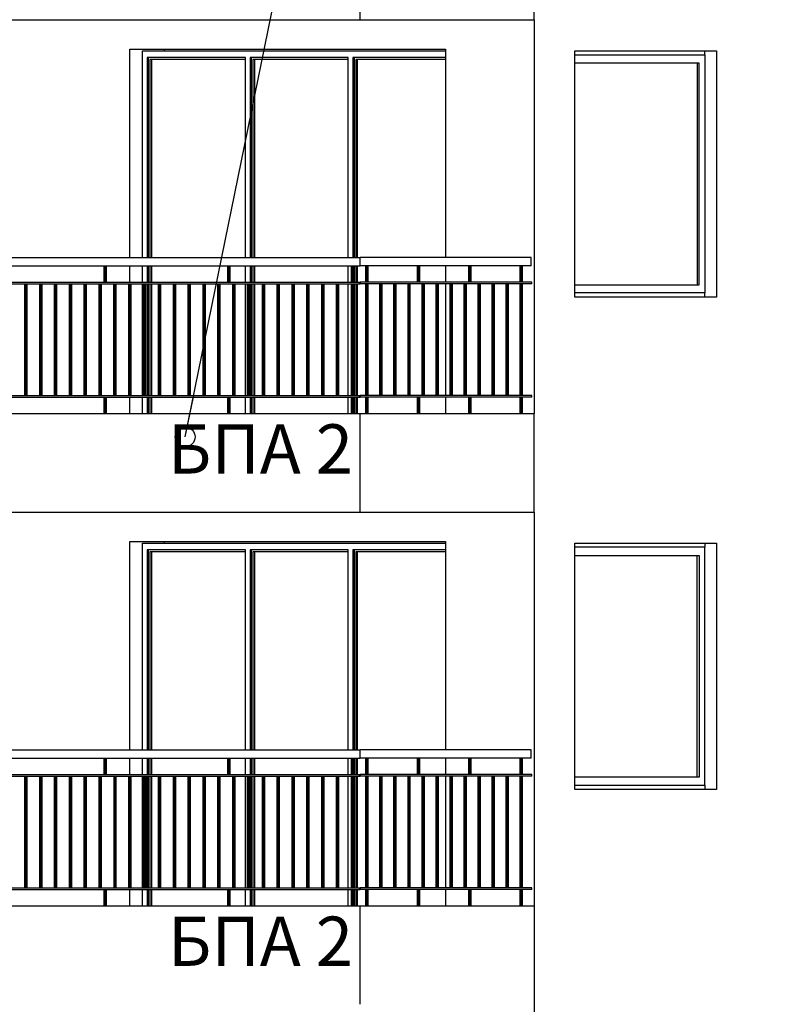
# Model space of a CAD drawing. Extents: x -15439 to -1636, y -1215 to 4209.
# Drawn here: x -4607 to -4136, y 759 to 1359 of the extents above; entities that cross this region are included whole.
import ezdxf

# ---------------------------------------------------------------- set-up
doc = ezdxf.new("R2010")
doc.units = 0
doc.header["$MEASUREMENT"] = 0
for name, color, linetype in [('5_exterior wall', 7, 'Continuous'), ('5_PARAPETI_ajur', 7, 'Continuous'), ('TEXT', 7, 'Continuous'), ('Text blocks', 7, 'Continuous')]:
    doc.layers.add(name, color=color, linetype=linetype)
doc.styles.add('GENERATED_STYLE_1', font='TIMES.TTF')
doc.styles.get("Standard").update_dxf_attribs({"font": 'txt', "bigfont": 'BIGFONT.SHX'})
doc.dimstyles.new('Dimstyle_8B9B', dxfattribs={"dimtxt": 0.18, "dimasz": 24, "dimexe": 0.18, "dimexo": 0.0625, "dimgap": 0.09, "dimtad": 0, "dimtih": 1, "dimtoh": 1, "dimdec": 4, "dimzin": 0, "dimdsep": 46, "dimtxsty": 'Standard', "dimcen": 0.09, "dimadec": 0, "dimazin": 0, "dimtfac": 1, "dimtdec": 4, "dimtmove": 0, "dimatfit": 0, "dimldrblk": 'ARROWHEAD_1', "dimfxl": 0, "dimtolj": 1, "dimtzin": 0, "dimarcsym": 0})

# ---------------------------------------------------------------- blocks, each defined once
blk = doc.blocks.new('ARROWHEAD_1')
at = {"color": 0, "linetype": 'Continuous'}
blk.add_line((0, 0), (-1, 0), dxfattribs=at)
blk.add_circle((0, 0), 0.25, dxfattribs=at)

msp = doc.modelspace()

# ---------------------------------------------------------------- linework, layer by layer
at = {"layer": '5_exterior wall', "color": 93, "linetype": 'Continuous'}
for p, q in [((-4293.73, 1359), (-4293.73, 1119)), ((-4540.15, 1214), (-4540.15, 1341)), ((-4540.15, 1341), (-4347.82, 1341)), ((-4518.94, 1340), (-4518.94, 1341)), ((-4347.82, 1341), (-4347.82, 1214)), ((-4268.98, 1340), (-4182.71, 1340)), ((-4268.98, 1190), (-4268.98, 1340)), ((-4182.71, 1340), (-4182.71, 1190)), ((-4540.15, 1199), (-4540.15, 1209)), ((-4347.82, 1209), (-4347.82, 1199)), ((-4347.82, 1198), (-4347.82, 1130)), ((-4182.71, 1190), (-4268.98, 1190)), ((-4540.15, 1119), (-4540.15, 1129)), ((-4347.82, 1129), (-4347.82, 1119)), ((-4293.73, 1059), (-4293.73, 805)), ((-4540.15, 914), (-4540.15, 1041)), ((-4540.15, 1041), (-4347.82, 1041)), ((-4518.94, 1040), (-4518.94, 1041)), ((-4347.82, 1041), (-4347.82, 914)), ((-4268.98, 1040), (-4182.71, 1040)), ((-4268.98, 890), (-4268.98, 1040)), ((-4182.71, 1040), (-4182.71, 890)), ((-4540.15, 899), (-4540.15, 909)), ((-4347.82, 909), (-4347.82, 899)), ((-4347.82, 898), (-4347.82, 830)), ((-4182.71, 890), (-4268.98, 890)), ((-4540.15, 819), (-4540.15, 829)), ((-4347.82, 829), (-4347.82, 819)), ((-4293.73, 805), (-4293.73, 519))]:
    msp.add_line(p, q, dxfattribs=at)
at = {"layer": '5_exterior wall', "color": 33, "linetype": 'Continuous'}
for p, q in [((-4532.37, 1214), (-4532.37, 1340)), ((-4532.37, 1340), (-4530.96, 1340)), ((-4530.96, 1340), (-4468.26, 1340)), ((-4468.26, 1340), (-4405.57, 1340)), ((-4405.57, 1340), (-4347.82, 1340)), ((-4189.78, 1337.5), (-4189.78, 1340)), ((-4469.68, 1336), (-4529.54, 1336)), ((-4529.54, 1336), (-4529.54, 1214)), ((-4528.66, 1214), (-4528.66, 1336)), ((-4469.68, 1334.75), (-4527.78, 1334.75)), ((-4527.78, 1334.75), (-4527.78, 1214)), ((-4526.89, 1334.75), (-4526.89, 1214)), ((-4469.68, 1214), (-4469.68, 1336)), ((-4406.98, 1336), (-4466.85, 1336)), ((-4466.85, 1336), (-4466.85, 1214)), ((-4465.96, 1214), (-4465.96, 1336)), ((-4406.98, 1334.75), (-4465.08, 1334.75)), ((-4465.08, 1334.75), (-4465.08, 1214)), ((-4464.2, 1334.75), (-4464.2, 1214)), ((-4406.98, 1214), (-4406.98, 1336)), ((-4347.82, 1336), (-4404.15, 1336)), ((-4404.15, 1336), (-4404.15, 1214)), ((-4403.27, 1214), (-4403.27, 1336)), ((-4347.82, 1334.75), (-4402.38, 1334.75)), ((-4402.38, 1334.75), (-4402.38, 1214)), ((-4401.5, 1334.75), (-4401.5, 1214)), ((-4268.98, 1337.5), (-4189.78, 1337.5)), ((-4193.32, 1332.5), (-4268.98, 1332.5)), ((-4194.38, 1332.5), (-4194.38, 1197.5)), ((-4193.32, 1197.5), (-4193.32, 1332.5)), ((-4189.78, 1337.5), (-4189.78, 1192.5)), ((-4532.37, 1199), (-4532.37, 1209)), ((-4529.54, 1209), (-4529.54, 1199)), ((-4528.66, 1199), (-4528.66, 1209)), ((-4527.78, 1209), (-4527.78, 1199)), ((-4526.89, 1209), (-4526.89, 1199)), ((-4469.68, 1199), (-4469.68, 1209)), ((-4466.85, 1209), (-4466.85, 1199)), ((-4465.96, 1199), (-4465.96, 1209)), ((-4465.08, 1209), (-4465.08, 1199)), ((-4464.2, 1209), (-4464.2, 1199)), ((-4406.98, 1199), (-4406.98, 1209)), ((-4403.27, 1199), (-4403.27, 1209)), ((-4402.38, 1209), (-4402.38, 1199)), ((-4401.5, 1209), (-4401.5, 1199)), ((-4532.37, 1130), (-4532.37, 1198)), ((-4529.54, 1198), (-4529.54, 1130)), ((-4528.66, 1130), (-4528.66, 1198)), ((-4527.78, 1198), (-4527.78, 1130)), ((-4526.89, 1198), (-4526.89, 1130)), ((-4469.68, 1130), (-4469.68, 1198)), ((-4466.85, 1198), (-4466.85, 1130)), ((-4465.96, 1130), (-4465.96, 1198)), ((-4465.08, 1198), (-4465.08, 1130)), ((-4464.2, 1198), (-4464.2, 1130)), ((-4406.98, 1130), (-4406.98, 1198)), ((-4403.27, 1130), (-4403.27, 1198)), ((-4402.38, 1198), (-4402.38, 1130)), ((-4401.5, 1198), (-4401.5, 1130)), ((-4268.98, 1197.5), (-4193.32, 1197.5)), ((-4189.78, 1192.5), (-4268.98, 1192.5)), ((-4189.78, 1190), (-4189.78, 1192.5)), ((-4532.37, 1119), (-4532.37, 1129)), ((-4529.54, 1129), (-4529.54, 1119)), ((-4528.66, 1119), (-4528.66, 1129)), ((-4527.78, 1129), (-4527.78, 1119)), ((-4526.89, 1129), (-4526.89, 1119)), ((-4469.68, 1119), (-4469.68, 1129)), ((-4466.85, 1129), (-4466.85, 1119)), ((-4465.96, 1119), (-4465.96, 1129)), ((-4465.08, 1129), (-4465.08, 1119)), ((-4464.2, 1129), (-4464.2, 1119)), ((-4406.98, 1119), (-4406.98, 1129)), ((-4403.27, 1119), (-4403.27, 1129)), ((-4402.38, 1129), (-4402.38, 1119)), ((-4401.5, 1129), (-4401.5, 1119)), ((-4532.37, 914), (-4532.37, 1040)), ((-4532.37, 1040), (-4530.96, 1040)), ((-4530.96, 1040), (-4468.26, 1040)), ((-4468.26, 1040), (-4405.57, 1040)), ((-4405.57, 1040), (-4347.82, 1040)), ((-4189.78, 1040), (-4189.78, 1037.5)), ((-4469.68, 1036), (-4529.54, 1036)), ((-4529.54, 1036), (-4529.54, 914)), ((-4528.66, 914), (-4528.66, 1036)), ((-4469.68, 1034.75), (-4527.78, 1034.75)), ((-4527.78, 1034.75), (-4527.78, 914)), ((-4526.89, 1034.75), (-4526.89, 914)), ((-4469.68, 914), (-4469.68, 1036)), ((-4406.98, 1036), (-4466.85, 1036)), ((-4466.85, 1036), (-4466.85, 914)), ((-4465.96, 914), (-4465.96, 1036)), ((-4406.98, 1034.75), (-4465.08, 1034.75)), ((-4465.08, 1034.75), (-4465.08, 914)), ((-4464.2, 1034.75), (-4464.2, 914)), ((-4406.98, 914), (-4406.98, 1036)), ((-4347.82, 1036), (-4404.15, 1036)), ((-4404.15, 1036), (-4404.15, 914)), ((-4403.27, 914), (-4403.27, 1036)), ((-4347.82, 1034.75), (-4402.38, 1034.75)), ((-4402.38, 1034.75), (-4402.38, 914)), ((-4401.5, 1034.75), (-4401.5, 914)), ((-4189.78, 1037.5), (-4268.98, 1037.5)), ((-4268.98, 1032.5), (-4193.32, 1032.5)), ((-4194.38, 897.5), (-4194.38, 1032.5)), ((-4193.32, 1032.5), (-4193.32, 897.5)), ((-4189.78, 892.5), (-4189.78, 1037.5)), ((-4532.37, 899), (-4532.37, 909)), ((-4529.54, 909), (-4529.54, 899)), ((-4528.66, 899), (-4528.66, 909)), ((-4527.78, 909), (-4527.78, 899)), ((-4526.89, 909), (-4526.89, 899)), ((-4469.68, 899), (-4469.68, 909)), ((-4466.85, 909), (-4466.85, 899)), ((-4465.96, 899), (-4465.96, 909)), ((-4465.08, 909), (-4465.08, 899)), ((-4464.2, 909), (-4464.2, 899)), ((-4406.98, 899), (-4406.98, 909)), ((-4403.27, 899), (-4403.27, 909)), ((-4402.38, 909), (-4402.38, 899)), ((-4401.5, 909), (-4401.5, 899)), ((-4532.37, 830), (-4532.37, 898)), ((-4529.54, 898), (-4529.54, 830)), ((-4528.66, 830), (-4528.66, 898)), ((-4527.78, 898), (-4527.78, 830)), ((-4526.89, 898), (-4526.89, 830)), ((-4469.68, 830), (-4469.68, 898)), ((-4466.85, 898), (-4466.85, 830)), ((-4465.96, 830), (-4465.96, 898)), ((-4465.08, 898), (-4465.08, 830)), ((-4464.2, 898), (-4464.2, 830)), ((-4406.98, 830), (-4406.98, 898)), ((-4403.27, 830), (-4403.27, 898)), ((-4402.38, 898), (-4402.38, 830)), ((-4401.5, 898), (-4401.5, 830)), ((-4193.32, 897.5), (-4268.98, 897.5)), ((-4268.98, 892.5), (-4189.78, 892.5)), ((-4189.78, 892.5), (-4189.78, 890)), ((-4532.37, 819), (-4532.37, 829)), ((-4529.54, 829), (-4529.54, 819)), ((-4528.66, 819), (-4528.66, 829)), ((-4527.78, 829), (-4527.78, 819)), ((-4526.89, 829), (-4526.89, 819)), ((-4469.68, 819), (-4469.68, 829)), ((-4466.85, 829), (-4466.85, 819)), ((-4465.96, 819), (-4465.96, 829)), ((-4465.08, 829), (-4465.08, 819)), ((-4464.2, 829), (-4464.2, 819)), ((-4406.98, 819), (-4406.98, 829)), ((-4403.27, 819), (-4403.27, 829)), ((-4402.38, 829), (-4402.38, 819)), ((-4401.5, 829), (-4401.5, 819))]:
    msp.add_line(p, q, dxfattribs=at)
at = {"layer": '5_PARAPETI_ajur', "color": 5, "linetype": 'Continuous'}
for p, q in [((-4399.79, 1359), (-4399.79, 1419)), ((-4293.73, 1359), (-4293.73, 1419)), ((-4645.51, 1359), (-4399.79, 1359)), ((-4399.79, 1359), (-4293.73, 1359)), ((-4645.52, 1119), (-4399.79, 1119)), ((-4399.79, 1119), (-4293.73, 1119)), ((-4399.79, 1059), (-4399.79, 1119)), ((-4293.73, 1059), (-4293.73, 1119)), ((-4645.52, 1059), (-4399.79, 1059)), ((-4399.79, 1059), (-4293.73, 1059)), ((-4645.51, 819), (-4399.79, 819)), ((-4399.79, 819), (-4293.73, 819)), ((-4399.79, 759), (-4399.79, 819))]:
    msp.add_line(p, q, dxfattribs=at)
at = {"layer": '5_PARAPETI_ajur', "color": 21, "linetype": 'Continuous'}
for p, q in [((-4636.68, 1214), (-4399.79, 1214)), ((-4295.49, 1214), (-4399.79, 1214)), ((-4399.79, 1209), (-4399.79, 1214)), ((-4295.49, 1209), (-4295.49, 1214)), ((-4636.68, 1209), (-4399.79, 1209)), ((-4555.74, 1199), (-4555.74, 1209)), ((-4555.03, 1199), (-4555.03, 1209)), ((-4554.32, 1199), (-4554.32, 1209)), ((-4480.38, 1199), (-4480.38, 1209)), ((-4479.67, 1199), (-4479.67, 1209)), ((-4478.96, 1199), (-4478.96, 1209)), ((-4405.02, 1199), (-4405.02, 1209)), ((-4404.31, 1199), (-4404.31, 1209)), ((-4403.61, 1199), (-4403.61, 1209)), ((-4295.49, 1209), (-4399.79, 1209)), ((-4396.23, 1199), (-4396.23, 1209)), ((-4395.52, 1199), (-4395.52, 1209)), ((-4394.81, 1199), (-4394.81, 1209)), ((-4364.9, 1199), (-4364.9, 1209)), ((-4364.19, 1199), (-4364.19, 1209)), ((-4363.48, 1199), (-4363.48, 1209)), ((-4333.57, 1199), (-4333.57, 1209)), ((-4332.86, 1199), (-4332.86, 1209)), ((-4332.15, 1199), (-4332.15, 1209)), ((-4302.24, 1199), (-4302.24, 1209)), ((-4301.53, 1199), (-4301.53, 1209)), ((-4300.82, 1199), (-4300.82, 1209)), ((-4637.03, 1199), (-4400.15, 1199)), ((-4637.03, 1198), (-4400.15, 1198)), ((-4603.97, 1130), (-4603.97, 1198)), ((-4603.26, 1130), (-4603.26, 1198)), ((-4602.55, 1130), (-4602.55, 1198)), ((-4594.92, 1130), (-4594.92, 1198)), ((-4594.22, 1130), (-4594.22, 1198)), ((-4593.51, 1130), (-4593.51, 1198)), ((-4585.88, 1130), (-4585.88, 1198)), ((-4585.17, 1130), (-4585.17, 1198)), ((-4584.47, 1130), (-4584.47, 1198)), ((-4576.84, 1130), (-4576.84, 1198)), ((-4576.13, 1130), (-4576.13, 1198)), ((-4575.42, 1130), (-4575.42, 1198)), ((-4567.79, 1130), (-4567.79, 1198)), ((-4567.09, 1130), (-4567.09, 1198)), ((-4566.38, 1130), (-4566.38, 1198)), ((-4558.75, 1130), (-4558.75, 1198)), ((-4558.04, 1130), (-4558.04, 1198)), ((-4557.34, 1130), (-4557.34, 1198)), ((-4549.71, 1130), (-4549.71, 1198)), ((-4549, 1130), (-4549, 1198)), ((-4548.29, 1130), (-4548.29, 1198)), ((-4540.66, 1130), (-4540.66, 1198)), ((-4539.96, 1130), (-4539.96, 1198)), ((-4539.25, 1130), (-4539.25, 1198)), ((-4531.62, 1130), (-4531.62, 1198)), ((-4530.91, 1130), (-4530.91, 1198)), ((-4530.21, 1130), (-4530.21, 1198)), ((-4522.58, 1130), (-4522.58, 1198)), ((-4521.87, 1130), (-4521.87, 1198)), ((-4521.16, 1130), (-4521.16, 1198)), ((-4513.54, 1130), (-4513.54, 1198)), ((-4512.83, 1130), (-4512.83, 1198)), ((-4512.12, 1130), (-4512.12, 1198)), ((-4504.49, 1130), (-4504.49, 1198)), ((-4503.79, 1130), (-4503.79, 1198)), ((-4503.08, 1130), (-4503.08, 1198)), ((-4495.45, 1130), (-4495.45, 1198)), ((-4494.74, 1130), (-4494.74, 1198)), ((-4494.04, 1130), (-4494.04, 1198)), ((-4486.41, 1130), (-4486.41, 1198)), ((-4485.7, 1130), (-4485.7, 1198)), ((-4484.99, 1130), (-4484.99, 1198)), ((-4477.36, 1130), (-4477.36, 1198)), ((-4476.66, 1130), (-4476.66, 1198)), ((-4475.95, 1130), (-4475.95, 1198)), ((-4468.32, 1130), (-4468.32, 1198)), ((-4467.61, 1130), (-4467.61, 1198)), ((-4466.91, 1130), (-4466.91, 1198)), ((-4459.28, 1130), (-4459.28, 1198)), ((-4458.57, 1130), (-4458.57, 1198)), ((-4457.86, 1130), (-4457.86, 1198)), ((-4450.24, 1130), (-4450.24, 1198)), ((-4449.53, 1130), (-4449.53, 1198)), ((-4448.82, 1130), (-4448.82, 1198)), ((-4441.19, 1130), (-4441.19, 1198)), ((-4440.49, 1130), (-4440.49, 1198)), ((-4439.78, 1130), (-4439.78, 1198)), ((-4432.15, 1130), (-4432.15, 1198)), ((-4431.44, 1130), (-4431.44, 1198)), ((-4430.74, 1130), (-4430.74, 1198)), ((-4423.11, 1130), (-4423.11, 1198)), ((-4422.4, 1130), (-4422.4, 1198)), ((-4421.69, 1130), (-4421.69, 1198)), ((-4414.06, 1130), (-4414.06, 1198)), ((-4413.36, 1130), (-4413.36, 1198)), ((-4412.65, 1130), (-4412.65, 1198)), ((-4405.02, 1130), (-4405.02, 1198)), ((-4404.31, 1130), (-4404.31, 1198)), ((-4403.61, 1130), (-4403.61, 1198)), ((-4400.15, 1199), (-4399.79, 1199)), ((-4400.15, 1198), (-4400.15, 1199)), ((-4400.15, 1198), (-4399.79, 1198)), ((-4399.44, 1199), (-4399.79, 1199)), ((-4399.79, 1198), (-4399.79, 1199)), ((-4399.44, 1198), (-4399.79, 1198)), ((-4295.14, 1199), (-4399.44, 1199)), ((-4399.44, 1198), (-4399.44, 1199)), ((-4295.14, 1198), (-4399.44, 1198)), ((-4396.23, 1130), (-4396.23, 1198)), ((-4395.52, 1130), (-4395.52, 1198)), ((-4394.81, 1130), (-4394.81, 1198)), ((-4387.68, 1130), (-4387.68, 1198)), ((-4386.98, 1130), (-4386.98, 1198)), ((-4386.27, 1130), (-4386.27, 1198)), ((-4379.14, 1130), (-4379.14, 1198)), ((-4378.43, 1130), (-4378.43, 1198)), ((-4377.72, 1130), (-4377.72, 1198)), ((-4370.59, 1130), (-4370.59, 1198)), ((-4369.89, 1130), (-4369.89, 1198)), ((-4369.18, 1130), (-4369.18, 1198)), ((-4362.05, 1130), (-4362.05, 1198)), ((-4361.34, 1130), (-4361.34, 1198)), ((-4360.63, 1130), (-4360.63, 1198)), ((-4353.5, 1130), (-4353.5, 1198)), ((-4352.8, 1130), (-4352.8, 1198)), ((-4352.09, 1130), (-4352.09, 1198)), ((-4344.96, 1130), (-4344.96, 1198)), ((-4344.25, 1130), (-4344.25, 1198)), ((-4343.55, 1130), (-4343.55, 1198)), ((-4336.42, 1130), (-4336.42, 1198)), ((-4335.71, 1130), (-4335.71, 1198)), ((-4335, 1130), (-4335, 1198)), ((-4327.87, 1130), (-4327.87, 1198)), ((-4327.16, 1130), (-4327.16, 1198)), ((-4326.46, 1130), (-4326.46, 1198)), ((-4319.33, 1130), (-4319.33, 1198)), ((-4318.62, 1130), (-4318.62, 1198)), ((-4317.91, 1130), (-4317.91, 1198)), ((-4310.78, 1130), (-4310.78, 1198)), ((-4310.08, 1130), (-4310.08, 1198)), ((-4309.37, 1130), (-4309.37, 1198)), ((-4302.24, 1130), (-4302.24, 1198)), ((-4301.53, 1130), (-4301.53, 1198)), ((-4300.82, 1130), (-4300.82, 1198)), ((-4295.14, 1198), (-4295.14, 1199)), ((-4637.03, 1130), (-4400.15, 1130)), ((-4637.03, 1129), (-4400.15, 1129)), ((-4555.74, 1119), (-4555.74, 1129)), ((-4555.03, 1119), (-4555.03, 1129)), ((-4554.32, 1119), (-4554.32, 1129)), ((-4480.38, 1119), (-4480.38, 1129)), ((-4479.67, 1119), (-4479.67, 1129)), ((-4478.96, 1119), (-4478.96, 1129)), ((-4405.02, 1119), (-4405.02, 1129)), ((-4404.31, 1119), (-4404.31, 1129)), ((-4403.61, 1119), (-4403.61, 1129)), ((-4400.15, 1130), (-4399.79, 1130)), ((-4400.15, 1129), (-4400.15, 1130)), ((-4400.15, 1129), (-4399.79, 1129)), ((-4399.44, 1130), (-4399.79, 1130)), ((-4399.79, 1129), (-4399.79, 1130)), ((-4399.44, 1129), (-4399.79, 1129)), ((-4295.14, 1130), (-4399.44, 1130)), ((-4399.44, 1129), (-4399.44, 1130)), ((-4295.14, 1129), (-4399.44, 1129)), ((-4396.23, 1119), (-4396.23, 1129)), ((-4395.52, 1119), (-4395.52, 1129)), ((-4394.81, 1119), (-4394.81, 1129)), ((-4364.9, 1119), (-4364.9, 1129)), ((-4364.19, 1119), (-4364.19, 1129)), ((-4363.48, 1119), (-4363.48, 1129)), ((-4333.57, 1119), (-4333.57, 1129)), ((-4332.86, 1119), (-4332.86, 1129)), ((-4332.15, 1119), (-4332.15, 1129)), ((-4302.24, 1119), (-4302.24, 1129)), ((-4301.53, 1119), (-4301.53, 1129)), ((-4300.82, 1119), (-4300.82, 1129)), ((-4295.14, 1129), (-4295.14, 1130)), ((-4555.74, 1119), (-4555.03, 1119)), ((-4555.03, 1119), (-4554.32, 1119)), ((-4480.38, 1119), (-4479.67, 1119)), ((-4479.67, 1119), (-4478.96, 1119)), ((-4405.02, 1119), (-4404.31, 1119)), ((-4404.31, 1119), (-4403.61, 1119)), ((-4395.52, 1119), (-4396.23, 1119)), ((-4394.81, 1119), (-4395.52, 1119)), ((-4364.19, 1119), (-4364.9, 1119)), ((-4363.48, 1119), (-4364.19, 1119)), ((-4332.86, 1119), (-4333.57, 1119)), ((-4332.15, 1119), (-4332.86, 1119)), ((-4301.53, 1119), (-4302.24, 1119)), ((-4300.82, 1119), (-4301.53, 1119)), ((-4636.67, 914), (-4399.79, 914)), ((-4295.49, 914), (-4399.79, 914)), ((-4399.79, 909), (-4399.79, 914)), ((-4295.49, 909), (-4295.49, 914)), ((-4636.67, 909), (-4399.79, 909)), ((-4555.73, 899), (-4555.73, 909)), ((-4555.02, 899), (-4555.02, 909)), ((-4554.32, 899), (-4554.32, 909)), ((-4480.38, 899), (-4480.38, 909)), ((-4479.67, 899), (-4479.67, 909)), ((-4478.96, 899), (-4478.96, 909)), ((-4405.02, 899), (-4405.02, 909)), ((-4404.31, 899), (-4404.31, 909)), ((-4403.61, 899), (-4403.61, 909)), ((-4295.49, 909), (-4399.79, 909)), ((-4396.23, 899), (-4396.23, 909)), ((-4395.52, 899), (-4395.52, 909)), ((-4394.81, 899), (-4394.81, 909)), ((-4364.9, 899), (-4364.9, 909)), ((-4364.19, 899), (-4364.19, 909)), ((-4363.48, 899), (-4363.48, 909)), ((-4333.57, 899), (-4333.57, 909)), ((-4332.86, 899), (-4332.86, 909)), ((-4332.15, 899), (-4332.15, 909)), ((-4302.24, 899), (-4302.24, 909)), ((-4301.53, 899), (-4301.53, 909)), ((-4300.82, 899), (-4300.82, 909)), ((-4637.02, 899), (-4400.15, 899)), ((-4637.02, 898), (-4400.15, 898)), ((-4603.96, 830), (-4603.96, 898)), ((-4603.25, 830), (-4603.25, 898)), ((-4602.54, 830), (-4602.54, 898)), ((-4594.92, 830), (-4594.92, 898)), ((-4594.21, 830), (-4594.21, 898)), ((-4593.5, 830), (-4593.5, 898)), ((-4585.87, 830), (-4585.87, 898)), ((-4585.17, 830), (-4585.17, 898)), ((-4584.46, 830), (-4584.46, 898)), ((-4576.83, 830), (-4576.83, 898)), ((-4576.12, 830), (-4576.12, 898)), ((-4575.42, 830), (-4575.42, 898)), ((-4567.79, 830), (-4567.79, 898)), ((-4567.08, 830), (-4567.08, 898)), ((-4566.37, 830), (-4566.37, 898)), ((-4558.74, 830), (-4558.74, 898)), ((-4558.04, 830), (-4558.04, 898)), ((-4557.33, 830), (-4557.33, 898)), ((-4549.7, 830), (-4549.7, 898)), ((-4549, 830), (-4549, 898)), ((-4548.29, 830), (-4548.29, 898)), ((-4540.66, 830), (-4540.66, 898)), ((-4539.95, 830), (-4539.95, 898)), ((-4539.25, 830), (-4539.25, 898)), ((-4531.62, 830), (-4531.62, 898)), ((-4530.91, 830), (-4530.91, 898)), ((-4530.2, 830), (-4530.2, 898)), ((-4522.57, 830), (-4522.57, 898)), ((-4521.87, 830), (-4521.87, 898)), ((-4521.16, 830), (-4521.16, 898)), ((-4513.53, 830), (-4513.53, 898)), ((-4512.82, 830), (-4512.82, 898)), ((-4512.12, 830), (-4512.12, 898)), ((-4504.49, 830), (-4504.49, 898)), ((-4503.78, 830), (-4503.78, 898)), ((-4503.07, 830), (-4503.07, 898)), ((-4495.45, 830), (-4495.45, 898)), ((-4494.74, 830), (-4494.74, 898)), ((-4494.03, 830), (-4494.03, 898)), ((-4486.4, 830), (-4486.4, 898)), ((-4485.7, 830), (-4485.7, 898)), ((-4484.99, 830), (-4484.99, 898)), ((-4477.36, 830), (-4477.36, 898)), ((-4476.65, 830), (-4476.65, 898)), ((-4475.95, 830), (-4475.95, 898)), ((-4468.32, 830), (-4468.32, 898)), ((-4467.61, 830), (-4467.61, 898)), ((-4466.9, 830), (-4466.9, 898)), ((-4459.28, 830), (-4459.28, 898)), ((-4458.57, 830), (-4458.57, 898)), ((-4457.86, 830), (-4457.86, 898)), ((-4450.23, 830), (-4450.23, 898)), ((-4449.53, 830), (-4449.53, 898)), ((-4448.82, 830), (-4448.82, 898)), ((-4441.19, 830), (-4441.19, 898)), ((-4440.48, 830), (-4440.48, 898)), ((-4439.78, 830), (-4439.78, 898)), ((-4432.15, 830), (-4432.15, 898)), ((-4431.44, 830), (-4431.44, 898)), ((-4430.73, 830), (-4430.73, 898)), ((-4423.11, 830), (-4423.11, 898)), ((-4422.4, 830), (-4422.4, 898)), ((-4421.69, 830), (-4421.69, 898)), ((-4414.06, 830), (-4414.06, 898)), ((-4413.36, 830), (-4413.36, 898)), ((-4412.65, 830), (-4412.65, 898)), ((-4405.02, 830), (-4405.02, 898)), ((-4404.31, 830), (-4404.31, 898)), ((-4403.61, 830), (-4403.61, 898)), ((-4400.15, 899), (-4399.79, 899)), ((-4400.15, 898), (-4400.15, 899)), ((-4400.15, 898), (-4399.79, 898)), ((-4399.44, 899), (-4399.79, 899)), ((-4399.79, 898), (-4399.79, 899)), ((-4399.44, 898), (-4399.79, 898)), ((-4295.14, 899), (-4399.44, 899)), ((-4399.44, 898), (-4399.44, 899)), ((-4295.14, 898), (-4399.44, 898)), ((-4396.23, 830), (-4396.23, 898)), ((-4395.52, 830), (-4395.52, 898)), ((-4394.81, 830), (-4394.81, 898)), ((-4387.68, 830), (-4387.68, 898)), ((-4386.98, 830), (-4386.98, 898)), ((-4386.27, 830), (-4386.27, 898)), ((-4379.14, 830), (-4379.14, 898)), ((-4378.43, 830), (-4378.43, 898)), ((-4377.72, 830), (-4377.72, 898)), ((-4370.59, 830), (-4370.59, 898)), ((-4369.89, 830), (-4369.89, 898)), ((-4369.18, 830), (-4369.18, 898)), ((-4362.05, 830), (-4362.05, 898)), ((-4361.34, 830), (-4361.34, 898)), ((-4360.63, 830), (-4360.63, 898)), ((-4353.5, 830), (-4353.5, 898)), ((-4352.8, 830), (-4352.8, 898)), ((-4352.09, 830), (-4352.09, 898)), ((-4344.96, 830), (-4344.96, 898)), ((-4344.25, 830), (-4344.25, 898)), ((-4343.55, 830), (-4343.55, 898)), ((-4336.42, 830), (-4336.42, 898)), ((-4335.71, 830), (-4335.71, 898)), ((-4335, 830), (-4335, 898)), ((-4327.87, 830), (-4327.87, 898)), ((-4327.16, 830), (-4327.16, 898)), ((-4326.46, 830), (-4326.46, 898)), ((-4319.33, 830), (-4319.33, 898)), ((-4318.62, 830), (-4318.62, 898)), ((-4317.91, 830), (-4317.91, 898)), ((-4310.78, 830), (-4310.78, 898)), ((-4310.08, 830), (-4310.08, 898)), ((-4309.37, 830), (-4309.37, 898)), ((-4302.24, 830), (-4302.24, 898)), ((-4301.53, 830), (-4301.53, 898)), ((-4300.82, 830), (-4300.82, 898)), ((-4295.14, 898), (-4295.14, 899)), ((-4637.02, 830), (-4400.15, 830)), ((-4637.02, 829), (-4400.15, 829)), ((-4555.73, 819), (-4555.73, 829)), ((-4555.02, 819), (-4555.02, 829)), ((-4554.32, 819), (-4554.32, 829)), ((-4480.38, 819), (-4480.38, 829)), ((-4479.67, 819), (-4479.67, 829)), ((-4478.96, 819), (-4478.96, 829)), ((-4405.02, 819), (-4405.02, 829)), ((-4404.31, 819), (-4404.31, 829)), ((-4403.61, 819), (-4403.61, 829)), ((-4400.15, 830), (-4399.79, 830)), ((-4400.15, 829), (-4400.15, 830)), ((-4400.15, 829), (-4399.79, 829)), ((-4399.44, 830), (-4399.79, 830)), ((-4399.79, 829), (-4399.79, 830)), ((-4399.44, 829), (-4399.79, 829)), ((-4295.14, 830), (-4399.44, 830)), ((-4399.44, 829), (-4399.44, 830)), ((-4295.14, 829), (-4399.44, 829)), ((-4396.23, 819), (-4396.23, 829)), ((-4395.52, 819), (-4395.52, 829)), ((-4394.81, 819), (-4394.81, 829)), ((-4364.9, 819), (-4364.9, 829)), ((-4364.19, 819), (-4364.19, 829)), ((-4363.48, 819), (-4363.48, 829)), ((-4333.57, 819), (-4333.57, 829)), ((-4332.86, 819), (-4332.86, 829)), ((-4332.15, 819), (-4332.15, 829)), ((-4302.24, 819), (-4302.24, 829)), ((-4301.53, 819), (-4301.53, 829)), ((-4300.82, 819), (-4300.82, 829)), ((-4295.14, 829), (-4295.14, 830)), ((-4555.73, 819), (-4555.02, 819)), ((-4555.02, 819), (-4554.32, 819)), ((-4480.38, 819), (-4479.67, 819)), ((-4479.67, 819), (-4478.96, 819)), ((-4405.02, 819), (-4404.31, 819)), ((-4404.31, 819), (-4403.61, 819)), ((-4395.52, 819), (-4396.23, 819)), ((-4394.81, 819), (-4395.52, 819)), ((-4364.19, 819), (-4364.9, 819)), ((-4363.48, 819), (-4364.19, 819)), ((-4332.86, 819), (-4333.57, 819)), ((-4332.15, 819), (-4332.86, 819)), ((-4301.53, 819), (-4302.24, 819)), ((-4300.82, 819), (-4301.53, 819))]:
    msp.add_line(p, q, dxfattribs=at)

# ---------------------------------------------------------------- texts
at = {"layer": 'TEXT', "color": 100, "char_height": 30, "width": 198.8657, "attachment_point": 2, "style": 'GENERATED_STYLE_1'}
for insert in [(-4460.48, 1112.44), (-4460.48, 812.44)]:
    msp.add_mtext('{\\fTimes New Roman CYR|b0|i0|c204|p18;БПА 2}', dxfattribs=dict(at, insert=insert))

# ---------------------------------------------------------------- leaders
at = {"layer": 'Text blocks', "color": 22, "linetype": 'Continuous', "annotation_type": 0, "has_hookline": 1, "hookline_direction": 0}
for points, text_width in [([(-3694.64, 564), (-4215.55, 2580.92), (-4148.44, 2580.92)], 1378.12), ([(-4506.35, 1104.74), (-4230.89, 2455.97), (-4174.07, 2455.97)], 1128.09)]:
    msp.add_leader(points, dimstyle='Dimstyle_8B9B', dxfattribs=dict(at, text_width=text_width))

doc.saveas('drawing.dxf')
